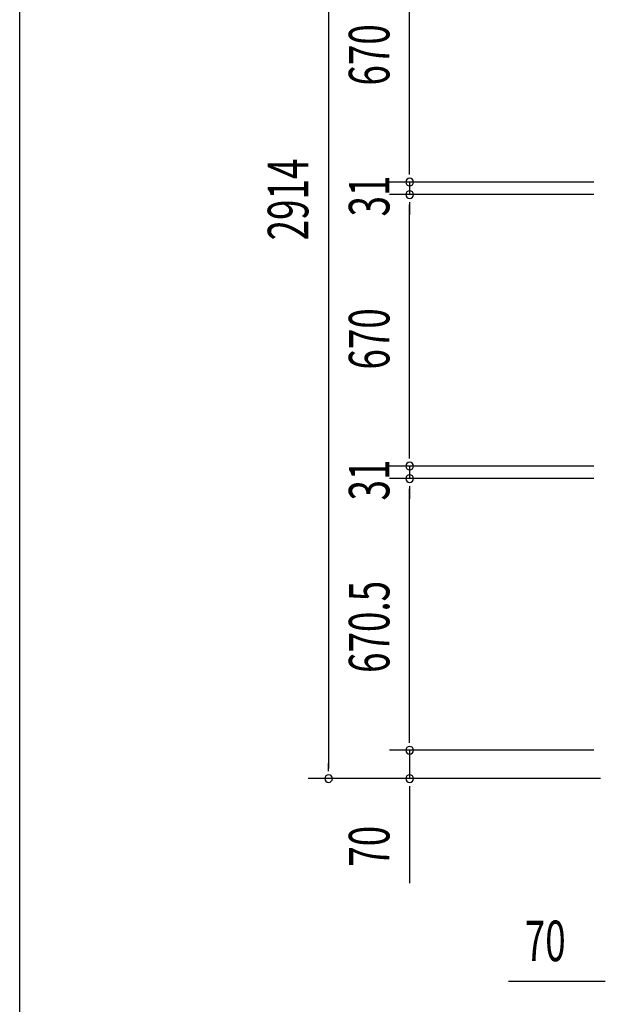
# Model space of a CAD drawing. Extents: x 543 to 20478, y 217 to 14052.
# Drawn here: x 543 to 1987, y 5208 to 7639 of the extents above; entities that cross this region are included whole.
import ezdxf

# ---------------------------------------------------------------- set-up
doc = ezdxf.new("R2010")
doc.units = 0
doc.header["$LTSCALE"] = 50
doc.header["$MEASUREMENT"] = 0
doc.layers.add('SUNPOU', color=4, linetype='CONTINUOUS')
doc.layers.add('WAKUSEN-01', color=50, linetype='CONTINUOUS')
doc.styles.add('00', font='ROMANS', dxfattribs={"width": 0.666667, "bigfont": 'BIGFONT'})

msp = doc.modelspace()

# ---------------------------------------------------------------- linework, layer by layer
at = {"layer": 'SUNPOU'}
for p, q in [((1304.6, 8654.4), (1304.6, 5790.4)), ((1504.6, 7262.9), (1504.6, 7882.9)), ((1504.6, 7262.9), (1504.6, 7287.9)), ((1504.6, 7256.6), (1504.6, 7275.4)), ((1504.6, 7256.6), (1504.6, 7275.4)), ((1958.8, 7237.9), (1454.6, 7237.9)), ((1958.8, 7237.9), (1454.6, 7237.9)), ((1504.6, 7237.9), (1504.6, 7206.9)), ((1958.8, 7206.9), (1454.6, 7206.9)), ((1958.8, 7206.9), (1454.6, 7206.9)), ((1504.6, 7188.1), (1504.6, 7169.4)), ((1504.6, 7188.1), (1504.6, 7169.4)), ((1504.6, 7181.9), (1504.6, 7156.9)), ((1504.6, 6561.9), (1504.6, 7181.9)), ((1504.6, 6561.9), (1504.6, 6586.9)), ((1504.6, 6555.6), (1504.6, 6574.4)), ((1504.6, 6555.6), (1504.6, 6574.4)), ((1958.8, 6536.9), (1454.6, 6536.9)), ((1958.8, 6536.9), (1454.6, 6536.9)), ((1504.6, 6536.9), (1504.6, 6505.9)), ((1958.8, 6505.9), (1454.6, 6505.9)), ((1958.8, 6505.9), (1454.6, 6505.9)), ((1504.6, 6487.1), (1504.6, 6468.4)), ((1504.6, 6487.1), (1504.6, 6468.4)), ((1504.6, 6480.9), (1504.6, 6455.9)), ((1504.6, 5860.4), (1504.6, 6480.9)), ((1504.6, 5860.4), (1504.6, 5885.4)), ((1504.6, 5854.1), (1504.6, 5872.9)), ((1504.6, 5854.1), (1504.6, 5872.9)), ((1958.8, 5835.4), (1454.6, 5835.4)), ((1958.8, 5835.4), (1454.6, 5835.4)), ((1504.6, 5835.4), (1504.6, 5765.4)), ((1304.6, 5784.1), (1304.6, 5802.9)), ((1975.5, 5765.4), (1254.6, 5765.4)), ((1975.5, 5765.4), (1454.6, 5765.4)), ((1504.6, 5746.6), (1504.6, 5727.9)), ((1504.6, 5740.4), (1504.6, 5507.4)), ((1981, 5264.9), (1748.1, 5264.9)), ((1987.3, 5264.9), (1968.5, 5264.9))]:
    msp.add_line(p, q, dxfattribs=at)
for centre, start, end in [((1504.6, 7237.9), 90, 270), ((1504.6, 7237.9), 90, 270), ((1504.6, 7237.9), 270, 90), ((1504.6, 7237.9), 270, 90), ((1504.6, 7206.9), 90, 270), ((1504.6, 7206.9), 90, 270), ((1504.6, 7206.9), 270, 90), ((1504.6, 7206.9), 270, 90), ((1504.6, 6536.9), 90, 270), ((1504.6, 6536.9), 90, 270), ((1504.6, 6536.9), 270, 90), ((1504.6, 6536.9), 270, 90), ((1504.6, 6505.9), 90, 270), ((1504.6, 6505.9), 90, 270), ((1504.6, 6505.9), 270, 90), ((1504.6, 6505.9), 270, 90), ((1504.6, 5835.4), 90, 270), ((1504.6, 5835.4), 90, 270), ((1504.6, 5835.4), 270, 90), ((1504.6, 5835.4), 270, 90), ((1304.6, 5765.4), 90, 270), ((1304.6, 5765.4), 270, 90), ((1504.6, 5765.4), 90, 270), ((1504.6, 5765.4), 270, 90)]:
    msp.add_arc(centre, 9.38, start, end, dxfattribs=at)
at = {"layer": 'WAKUSEN-01'}
msp.add_line((542.5, 517.5), (542.5, 14052.5), dxfattribs=at)

# ---------------------------------------------------------------- texts
at = {"layer": 'SUNPOU', "style": '00', "width": 0.666667}
for s, p in [('670', (1454.6, 7476)), ('2914', (1254.6, 7093.8)), ('31', (1454.6, 7152.9)), ('670', (1454.6, 6775)), ('31', (1454.6, 6451.9)), ('670.5', (1454.6, 6026.2)), ('70', (1454.6, 5547.9))]:
    msp.add_text(s, height=100, rotation=90, dxfattribs=at).set_placement(p)
msp.add_text('70', height=100, dxfattribs=at).set_placement((1788.6, 5314.9))

doc.saveas('drawing.dxf')
